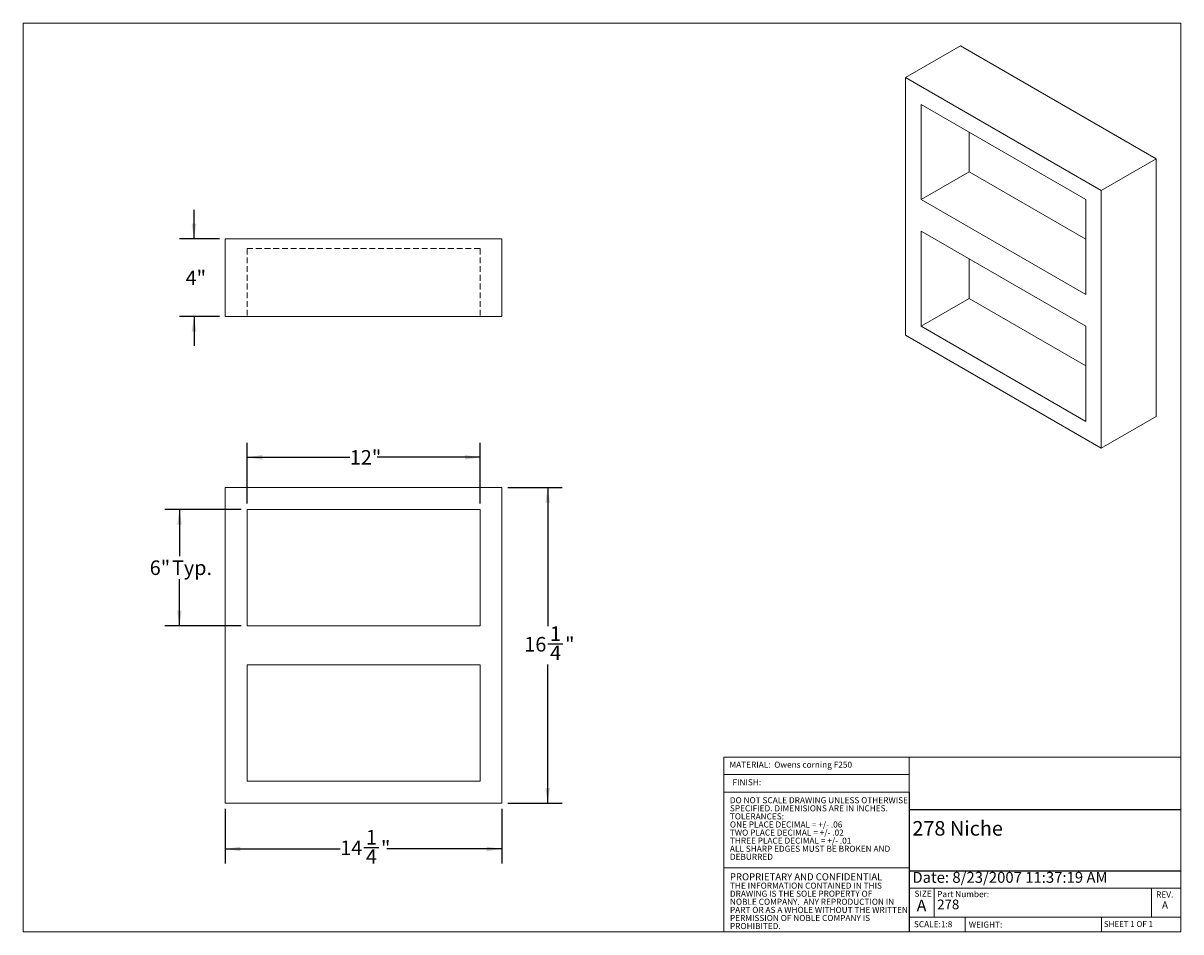
# Model space of a CAD drawing. Units: inches. Extents: x 3.2 to 62.9, y 2.4 to 49.2.
import ezdxf

# ---------------------------------------------------------------- set-up
doc = ezdxf.new("R2010")
doc.units = ezdxf.units.IN
doc.header["$LTSCALE"] = 6
doc.header["$MEASUREMENT"] = 0
doc.linetypes.add('HIDDEN', pattern=[0.075, 0.05, -0.025])
doc.layers.add('FORMAT', color=7, linetype='Continuous')
doc.styles.add('SLDTEXTSTYLE0', font='TXT', dxfattribs={"width": 0.75})
doc.styles.add('SLDTEXTSTYLE1', font='TXT', dxfattribs={"width": 0.6875})
doc.dimstyles.new('SLDDIMSTYLE0', dxfattribs={"dimtxt": 0.75, "dimasz": 0.78, "dimexe": 0, "dimexo": 0.0625, "dimgap": 0.1875, "dimtad": 0, "dimtih": 1, "dimtoh": 1, "dimdec": 6, "dimrnd": 1e-09, "dimzin": 12, "dimdsep": 46, "dimlunit": 5, "dimtxsty": 'SLDTEXTSTYLE0', "dimsah": 1, "dimcen": 0.09, "dimadec": 0, "dimazin": 3, "dimtfac": 1, "dimtdec": 3, "dimtofl": 0, "dimtmove": 0, "dimatfit": 3, "dimfxl": 0, "dimfrac": 2, "dimtolj": 1, "dimtzin": 12, "dimarcsym": 0})
doc.dimstyles.new('SLDDIMSTYLE1', dxfattribs={"dimtxt": 0.75, "dimasz": 0.78, "dimexe": 0, "dimexo": 0.0625, "dimgap": 0.1875, "dimtad": 0, "dimtih": 1, "dimtoh": 1, "dimdec": 6, "dimrnd": 1e-09, "dimzin": 12, "dimdsep": 46, "dimlunit": 5, "dimtxsty": 'SLDTEXTSTYLE0', "dimsah": 1, "dimcen": 0.09, "dimadec": 0, "dimazin": 3, "dimtfac": 1, "dimtdec": 3, "dimtmove": 0, "dimatfit": 0, "dimfxl": 0, "dimfrac": 2, "dimtolj": 1, "dimtzin": 12, "dimarcsym": 0})

# ---------------------------------------------------------------- blocks, each defined once
blk = doc.blocks.new('SW_NOTE_0')
at = {"color": 0, "linetype": 'Continuous', "lineweight": 0, "char_height": 0.3125, "attachment_point": 1, "style": 'SLDTEXTSTYLE0'}
for s, insert in [('DO NOT SCALE DRAWING UNLESS OTHERWISE', (0, 0.403)), ('TOLERANCES:', (0, -0.43)), ('SPECIFIED. DIMENISIONS ARE IN INCHES.', (0, -0.014)), ('ONE PLACE DECIMAL = +/- .06', (0, -0.847)), ('TWO PLACE DECIMAL = +/- .02', (0, -1.264)), ('THREE PLACE DECIMAL = +/- .01', (0, -1.68)), ('ALL SHARP EDGES MUST BE BROKEN AND', (0, -2.097)), ('DEBURRED', (0, -2.514))]:
    blk.add_mtext(s, dxfattribs=dict(at, insert=insert))
blk = doc.blocks.new('SW_NOTE_1')
at = {"color": 0, "linetype": 'Continuous', "lineweight": 0, "attachment_point": 1, "style": 'SLDTEXTSTYLE0'}
for s, insert, char_height in [('PROPRIETARY AND CONFIDENTIAL', (0, 0.464), 0.36), ('THE INFORMATION CONTAINED IN THIS', (0, -0.014), 0.3125), ('DRAWING IS THE SOLE PROPERTY OF', (0, -0.43), 0.3125), ('NOBLE COMPANY.  ANY REPRODUCTION IN', (0, -0.847), 0.3125), ('PART OR AS A WHOLE WITHOUT THE WRITTEN', (0, -1.264), 0.3125), ('PERMISSION OF NOBLE COMPANY IS', (0, -1.68), 0.3125), ('PROHIBITED.', (0, -2.097), 0.3125)]:
    blk.add_mtext(s, dxfattribs=dict(at, insert=insert, char_height=char_height))
blk = doc.blocks.new('_D')
at = {"layer": 'FORMAT'}
for p, q in [((13.644, 8.684), (13.644, 5.872)), ((27.894, 8.684), (27.894, 5.872)), ((13.644, 6.622), (19.563, 6.622)), ((20.781, 6.699), (21.555, 6.699)), ((27.894, 6.622), (21.974, 6.622))]:
    blk.add_line(p, q, dxfattribs=at)
for points in [[(13.644, 6.622), (14.424, 6.502), (14.424, 6.742)], [(27.894, 6.622), (27.114, 6.742), (27.114, 6.502)]]:
    blk.add_solid(points, dxfattribs=at)
at = {"layer": 'FORMAT', "char_height": 0.75, "attachment_point": 1, "style": 'SLDTEXTSTYLE0'}
for s, insert in [('1', (20.891, 7.6)), ('14', (19.563, 7.052)), ('4', (20.891, 6.608)), ('"', (21.665, 7.052))]:
    blk.add_mtext(s, dxfattribs=dict(at, insert=insert))
blk = doc.blocks.new('_D_1')
at = {"layer": 'FORMAT'}
for p, q in [((14.769, 24.409), (14.769, 27.542)), ((26.769, 24.409), (26.769, 27.542)), ((14.769, 26.792), (20.06, 26.792)), ((26.769, 26.792), (21.477, 26.792))]:
    blk.add_line(p, q, dxfattribs=at)
for points in [[(14.769, 26.792), (15.549, 26.672), (15.549, 26.912)], [(26.769, 26.792), (25.989, 26.912), (25.989, 26.672)]]:
    blk.add_solid(points, dxfattribs=at)
at = {"layer": 'FORMAT', "insert": (20.06, 27.164), "char_height": 0.75, "attachment_point": 1, "style": 'SLDTEXTSTYLE0'}
blk.add_mtext('12"', dxfattribs=at)
blk = doc.blocks.new('_D_2')
at = {"layer": 'FORMAT'}
for p, q in [((14.469, 24.109), (10.531, 24.109)), ((11.281, 24.109), (11.281, 21.704)), ((11.281, 18.109), (11.281, 20.514)), ((14.469, 18.109), (10.531, 18.109))]:
    blk.add_line(p, q, dxfattribs=at)
for points in [[(11.281, 24.109), (11.161, 23.329), (11.401, 23.329)], [(11.281, 18.109), (11.401, 18.889), (11.161, 18.889)]]:
    blk.add_solid(points, dxfattribs=at)
at = {"layer": 'FORMAT', "char_height": 0.75, "attachment_point": 1, "style": 'SLDTEXTSTYLE0'}
for s, insert in [('6"', (9.75, 21.481)), ('Typ.', (10.895, 21.481))]:
    blk.add_mtext(s, dxfattribs=dict(at, insert=insert))
blk = doc.blocks.new('_D_3')
at = {"layer": 'FORMAT'}
for p, q in [((28.194, 25.234), (31.006, 25.234)), ((30.256, 25.234), (30.256, 18.09)), ((30.268, 17.186), (31.042, 17.186)), ((30.256, 8.984), (30.256, 16.128)), ((28.194, 8.984), (31.006, 8.984))]:
    blk.add_line(p, q, dxfattribs=at)
for points in [[(30.256, 25.234), (30.136, 24.454), (30.376, 24.454)], [(30.256, 8.984), (30.376, 9.764), (30.136, 9.764)]]:
    blk.add_solid(points, dxfattribs=at)
at = {"layer": 'FORMAT', "char_height": 0.75, "attachment_point": 1, "style": 'SLDTEXTSTYLE0'}
for s, insert in [('1', (30.378, 18.087)), ('16', (29.05, 17.539)), ('"', (31.152, 17.539)), ('4', (30.378, 17.095))]:
    blk.add_mtext(s, dxfattribs=dict(at, insert=insert))
blk = doc.blocks.new('_D_4')
at = {"layer": 'FORMAT'}
for p, q in [((12.032, 38.039), (12.032, 39.539)), ((13.344, 38.039), (11.282, 38.039)), ((13.344, 34.039), (11.282, 34.039)), ((12.032, 34.039), (12.032, 32.539))]:
    blk.add_line(p, q, dxfattribs=at)
for points in [[(12.032, 38.039), (12.152, 38.819), (11.912, 38.819)], [(12.032, 34.039), (11.912, 33.259), (12.152, 33.259)]]:
    blk.add_solid(points, dxfattribs=at)
at = {"layer": 'FORMAT', "insert": (11.6, 36.41), "char_height": 0.75, "attachment_point": 1, "style": 'SLDTEXTSTYLE0'}
blk.add_mtext('4"', dxfattribs=at)

msp = doc.modelspace()

# ---------------------------------------------------------------- linework, layer by layer
at = {"color": 8, "linetype": 'Continuous', "lineweight": 0, "true_color": 0x808080}
for p, q in [((3.2287166, 49.152439), (62.879562, 49.152439)), ((3.2287166, 49.152439), (3.2287166, 2.352439)), ((62.879562, 2.352439), (62.879562, 49.152439)), ((39.3252987, 11.352439), (62.879562, 11.352439)), ((39.3252987, 11.352439), (39.3252987, 2.352439)), ((48.8774183, 11.352439), (48.8774183, 9.552439)), ((39.3252987, 10.452439), (48.8774183, 10.452439)), ((39.3252987, 9.552439), (48.8774183, 9.552439)), ((39.3252987, 5.6406382), (48.8774183, 5.6406382)), ((48.8774183, 4.602439), (62.879562, 4.602439)), ((50.1737093, 4.602439), (50.1737093, 3.102439)), ((61.3605186, 4.602439), (61.3605186, 3.102439)), ((48.8774183, 3.102439), (62.879562, 3.102439)), ((51.7748205, 3.102439), (51.7748205, 2.352439)), ((58.7914548, 3.102439), (58.7914548, 2.352439)), ((62.879562, 2.352439), (3.2287166, 2.352439))]:
    msp.add_line(p, q, dxfattribs=at)
at = {"color": 7, "linetype": 'Continuous', "lineweight": 15}
for p, q in [((51.5273514, 47.9814814), (48.6989242, 46.3486652)), ((61.603623, 42.1645736), (51.5273514, 47.9814814)), ((58.7751959, 40.5317574), (48.6989242, 46.3486652)), ((48.6989242, 46.3486652), (48.6989242, 33.079877)), ((57.9797007, 40.0723786), (49.4944194, 44.9708272)), ((49.4944194, 44.9708272), (49.4944194, 40.0715824)), ((51.9692931, 43.542113), (51.9692931, 41.5002966)), ((61.603623, 42.1645736), (58.7751959, 40.5317574)), ((61.603623, 28.8957854), (61.603623, 42.1645736)), ((51.9692931, 41.5002966), (49.4944194, 40.0715824)), ((51.9692931, 41.5002966), (57.9797007, 38.0305621)), ((49.4944194, 40.0715824), (57.9797007, 35.1731337)), ((57.9797007, 35.1731337), (57.9797007, 40.0723786)), ((58.7751959, 27.2629692), (58.7751959, 40.5317574)), ((57.9797007, 33.5400521), (49.4944194, 38.4385007)), ((49.4944194, 38.4385007), (49.4944194, 33.5392559)), ((27.8935654, 38.0386914), (13.6435654, 38.0386914)), ((13.6435654, 38.0386914), (13.6435654, 34.0386914)), ((27.8935654, 38.0386914), (27.8935654, 34.0386914)), ((51.9692931, 37.0097865), (51.9692931, 34.9679701)), ((51.9692931, 34.9679701), (49.4944194, 33.5392559)), ((51.9692931, 34.9679701), (57.9797007, 31.4982356)), ((27.8935654, 34.0386914), (13.6435654, 34.0386914)), ((49.4944194, 33.5392559), (57.9797007, 28.6408072)), ((57.9797007, 28.6408072), (57.9797007, 33.5400521)), ((48.6989242, 33.079877), (58.7751959, 27.2629692)), ((61.603623, 28.8957854), (58.7751959, 27.2629692)), ((27.8935654, 25.2340903), (13.6435654, 25.2340903)), ((13.6435654, 25.2340903), (13.6435654, 8.9840903)), ((27.8935654, 8.9840903), (27.8935654, 25.2340903)), ((26.7685654, 24.1090903), (14.7685654, 24.1090903)), ((14.7685654, 24.1090903), (14.7685654, 18.1090903)), ((26.7685654, 18.1090903), (26.7685654, 24.1090903)), ((14.7685654, 18.1090903), (26.7685654, 18.1090903)), ((14.7685654, 16.1090903), (14.7685654, 10.1090903)), ((26.7685654, 16.1090903), (14.7685654, 16.1090903)), ((26.7685654, 10.1090903), (26.7685654, 16.1090903)), ((14.7685654, 10.1090903), (26.7685654, 10.1090903)), ((13.6435654, 8.9840903), (27.8935654, 8.9840903))]:
    msp.add_line(p, q, dxfattribs=at)
at = {"color": 7, "linetype": 'HIDDEN', "lineweight": 0}
for p, q in [((14.7685654, 37.5386914), (14.7685654, 34.0386914)), ((26.7685654, 37.5386914), (14.7685654, 37.5386914)), ((26.7685654, 37.5386914), (26.7685654, 34.0386914))]:
    msp.add_line(p, q, dxfattribs=at)
at = {"layer": 'FORMAT'}
for p, q in [((48.8774183, 9.552439), (48.8774183, 2.352439)), ((48.8774183, 8.652439), (62.879562, 8.652439)), ((48.8774183, 5.4993492), (62.879562, 5.4993492))]:
    msp.add_line(p, q, dxfattribs=at)

# ---------------------------------------------------------------- block references
at = {"color": 8, "linetype": 'Continuous', "lineweight": 0, "true_color": 0x808080}
for name, p in [('SW_NOTE_0', (39.6439375, 8.8850564)), ('SW_NOTE_1', (39.6462869, 4.9030862))]:
    msp.add_blockref(name, p, dxfattribs=at)

# ---------------------------------------------------------------- texts
at = {"color": 8, "linetype": 'Continuous', "lineweight": 0, "true_color": 0x808080, "attachment_point": 1}
for s, insert, char_height, style in [('MATERIAL:  Owens corning F250', (39.6209678, 11.1182748), 0.3125, 'SLDTEXTSTYLE0'), ('FINISH:', (39.7787085, 10.2111501), 0.3125, 'SLDTEXTSTYLE0'), ('SIZE', (49.1556731, 4.475861), 0.3125, 'SLDTEXTSTYLE0'), ('Part Number:', (50.325283, 4.4513164), 0.3125, 'SLDTEXTSTYLE0'), ('REV.', (61.6050185, 4.4327538), 0.3125, 'SLDTEXTSTYLE0'), ('A', (49.2709902, 4.0148023), 0.6, 'SLDTEXTSTYLE0'), ('SCALE:1:8', (49.1266152, 2.9026251), 0.3125, 'SLDTEXTSTYLE0'), ('WEIGHT:', (51.9537902, 2.8815304), 0.3125, 'SLDTEXTSTYLE0'), ('SHEET 1 OF 1', (58.9126996, 2.9039129), 0.3, 'SLDTEXTSTYLE1')]:
    msp.add_mtext(s, dxfattribs=dict(at, insert=insert, char_height=char_height, style=style))
at = {"layer": 'FORMAT', "style": 'SLDTEXTSTYLE0'}
for s, insert, char_height, attachment_point in [('278 Niche', (49.0472962, 8.0574128), 0.75, 1), ('Date: 8/23/2007 11:37:19 AM', (49.0472962, 5.4397379), 0.5625, 1), ('278', (50.325283, 4.0144531), 0.5, 1), ('A', (62.0619436, 3.919713), 0.375, 2)]:
    msp.add_mtext(s, dxfattribs=dict(at, insert=insert, char_height=char_height, attachment_point=attachment_point))

# ---------------------------------------------------------------- dimensions: what is measured, and where the dimension line sits
at = {"layer": 'FORMAT'}
for base, p1, p2, angle, dimstyle, picture, middle in [((12.0318265, 34.0386914), (13.6435654, 38.0386914), (13.6435654, 34.0386914), 90, 'SLDDIMSTYLE1', '_D_4', (12.0318265, 36.0386914)), ((14.7685654, 26.7923093), (26.7685654, 24.1090903), (14.7685654, 24.1090903), 0, 'SLDDIMSTYLE0', '_D_1', (20.7685654, 26.7923093)), ((30.2557702, 25.2340903), (27.8935654, 8.9840903), (27.8935654, 25.2340903), 90, 'SLDDIMSTYLE0', '_D_3', (30.2557702, 17.1090903)), ((27.8935654, 6.6218855), (13.6435654, 8.9840903), (27.8935654, 8.9840903), 0, 'SLDDIMSTYLE0', '_D', (20.7685654, 6.6218855))]:
    dim = msp.add_linear_dim(base=base, p1=p1, p2=p2, angle=angle, dimstyle=dimstyle, dxfattribs=at)
    dim.commit()
    dim.dimension.update_dxf_attribs({"geometry": picture, "text_midpoint": middle, "dimtype": 160})
dim = msp.add_linear_dim(base=(11.2813607, 18.1090903), p1=(14.7685654, 24.1090903), p2=(14.7685654, 18.1090903), angle=90, text='<> Typ.', dimstyle='SLDDIMSTYLE0', dxfattribs=at)
dim.commit()
dim.dimension.update_dxf_attribs({"geometry": '_D_2', "text_midpoint": (11.2813607, 21.1090903), "dimtype": 160})

doc.saveas('drawing.dxf')
